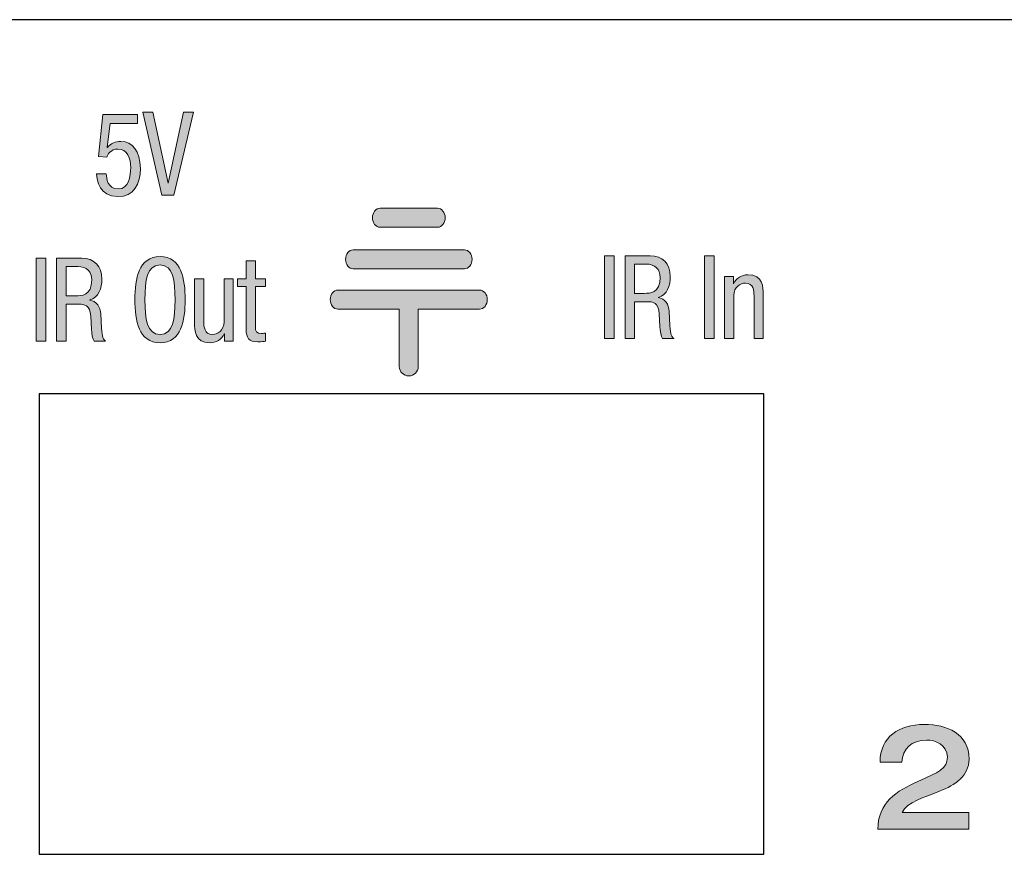
# Model space of a CAD drawing. Units: inches. Extents: x 1397 to 1818, y 538 to 1201.
# Drawn here: x 1453 to 1500, y 809 to 849 of the extents above; entities that cross this region are included whole.
import ezdxf

# ---------------------------------------------------------------- set-up
doc = ezdxf.new("R2010")
doc.units = ezdxf.units.IN
doc.header["$MEASUREMENT"] = 0
doc.layers.add('Layer 3', color=7, linetype='Continuous')
doc.layers.add('Layer 5', color=7, linetype='Continuous')

# ---------------------------------------------------------------- blocks, each defined once
blk = doc.blocks.new('block 8')
at = {"layer": 'Layer 5', "color": 140, "lineweight": 25, "true_color": 0x00a7ff}
for points in [[(1597.219, 848.796), (1424.519, 848.796)], [(1454.219, 831.097), (1454.219, 809.297)], [(1488.519, 831.097), (1454.219, 831.097)], [(1488.519, 809.297), (1488.519, 831.097)], [(1454.219, 809.297), (1488.519, 809.297)]]:
    blk.add_lwpolyline(points, dxfattribs=at)
blk = doc.blocks.new('block 105')
at = {"layer": 'Layer 3', "true_color": 0xffffff}
h = blk.add_hatch(color=7, dxfattribs=at)
h.dxf.hatch_style = 2
edge = h.paths.add_edge_path()
edge.add_spline(control_points=[(1493.923, 810.484), (1493.923, 811.717), (1494.825, 812.312), (1495.823, 812.747), (1496.828, 813.188), (1497.218, 813.349), (1497.218, 813.895), (1497.218, 814.498), (1496.623, 814.701), (1496.24, 814.701), (1495.495, 814.701), (1495.112, 814.294), (1495.058, 813.657), (1495.058, 813.657), (1494.032, 813.657), (1494.032, 813.657), (1494.032, 814.854), (1494.941, 815.443), (1496.117, 815.443), (1497.211, 815.443), (1498.243, 815.009), (1498.243, 813.804), (1498.243, 812.992), (1497.58, 812.585), (1496.849, 812.284), (1496.117, 811.983), (1495.324, 811.78), (1495.071, 811.269), (1495.071, 811.269), (1498.236, 811.269), (1498.236, 811.269), (1498.236, 811.269), (1498.236, 810.484), (1498.236, 810.484), (1498.236, 810.484), (1493.923, 810.484), (1493.923, 810.484)], knot_values=[0, 0, 0, 0, 1, 1, 1, 2, 2, 2, 3, 3, 3, 4, 4, 4, 5, 5, 5, 6, 6, 6, 7, 7, 7, 8, 8, 8, 9, 9, 9, 10, 10, 10, 11, 11, 11, 12, 12, 12, 12], degree=3, periodic=1)
at = {"layer": 'Layer 3', "lineweight": 0}
blk.add_open_spline([(1493.923, 810.484), (1493.923, 811.717), (1494.825, 812.312), (1495.823, 812.747), (1496.828, 813.188), (1497.218, 813.349), (1497.218, 813.895), (1497.218, 814.498), (1496.623, 814.701), (1496.24, 814.701), (1495.495, 814.701), (1495.112, 814.294), (1495.058, 813.657), (1495.058, 813.657), (1494.032, 813.657), (1494.032, 813.657), (1494.032, 814.854), (1494.941, 815.443), (1496.117, 815.443), (1497.211, 815.443), (1498.243, 815.009), (1498.243, 813.804), (1498.243, 812.992), (1497.58, 812.585), (1496.849, 812.284), (1496.117, 811.983), (1495.324, 811.78), (1495.071, 811.269), (1495.071, 811.269), (1498.236, 811.269), (1498.236, 811.269), (1498.236, 811.269), (1498.236, 810.484), (1498.236, 810.484), (1498.236, 810.484), (1493.923, 810.484), (1493.923, 810.484)], degree=3, knots=[0, 0, 0, 0, 1, 1, 1, 2, 2, 2, 3, 3, 3, 4, 4, 4, 5, 5, 5, 6, 6, 6, 7, 7, 7, 8, 8, 8, 9, 9, 9, 10, 10, 10, 11, 11, 11, 12, 12, 12, 12], dxfattribs=at)
blk = doc.blocks.new('block 104')
at = {"layer": 'Layer 3'}
blk.add_blockref('block 105', (0, 0), dxfattribs=at)
blk = doc.blocks.new('block 312')
at = {"layer": 'Layer 3', "true_color": 0x000100}
h = blk.add_hatch(color=178, dxfattribs=at)
h.dxf.hatch_style = 2
h.paths.add_polyline_path([(1480.983, 837.625), (1481.438, 837.625), (1481.438, 833.703), (1480.983, 833.703)])
at = {"layer": 'Layer 3', "lineweight": 0}
blk.add_lwpolyline([(1480.983, 837.625), (1481.438, 837.625), (1481.438, 833.703), (1480.983, 833.703), (1480.983, 837.625)], dxfattribs=at)
blk = doc.blocks.new('block 313')
at = {"layer": 'Layer 3', "true_color": 0x000100}
h = blk.add_hatch(color=178, dxfattribs=at)
h.dxf.hatch_style = 2
edge = h.paths.add_edge_path()
edge.add_spline(control_points=[(1481.955, 837.625), (1481.955, 837.625), (1483.15, 837.625), (1483.15, 837.625), (1483.729, 837.625), (1484.097, 837.263), (1484.097, 836.642), (1484.097, 836.213), (1483.957, 835.763), (1483.527, 835.653), (1483.527, 835.653), (1483.527, 835.642), (1483.527, 835.642), (1483.849, 835.604), (1484.029, 835.324), (1484.05, 834.989), (1484.05, 834.989), (1484.081, 834.318), (1484.081, 834.318), (1484.102, 833.884), (1484.169, 833.774), (1484.278, 833.703), (1484.278, 833.703), (1483.729, 833.703), (1483.729, 833.703), (1483.652, 833.786), (1483.616, 834.077), (1483.605, 834.269), (1483.605, 834.269), (1483.574, 834.878), (1483.574, 834.878), (1483.538, 835.417), (1483.259, 835.45), (1483.026, 835.45), (1483.026, 835.45), (1482.41, 835.45), (1482.41, 835.45), (1482.41, 835.45), (1482.41, 833.703), (1482.41, 833.703), (1482.41, 833.703), (1481.955, 833.703), (1481.955, 833.703), (1481.955, 833.703), (1481.955, 837.625), (1481.955, 837.625)], knot_values=[0, 0, 0, 0, 1, 1, 1, 2, 2, 2, 3, 3, 3, 4, 4, 4, 5, 5, 5, 6, 6, 6, 7, 7, 7, 8, 8, 8, 9, 9, 9, 10, 10, 10, 11, 11, 11, 12, 12, 12, 13, 13, 13, 14, 14, 14, 15, 15, 15, 15], degree=3, periodic=1)
edge = h.paths.add_edge_path()
edge.add_spline(control_points=[(1482.41, 835.845), (1482.41, 835.845), (1482.86, 835.845), (1482.86, 835.845), (1483.13, 835.845), (1483.621, 835.845), (1483.621, 836.603), (1483.621, 836.988), (1483.378, 837.23), (1482.954, 837.23), (1482.954, 837.23), (1482.41, 837.23), (1482.41, 837.23), (1482.41, 837.23), (1482.41, 835.845), (1482.41, 835.845)], knot_values=[0, 0, 0, 0, 1, 1, 1, 2, 2, 2, 3, 3, 3, 4, 4, 4, 5, 5, 5, 5], degree=3, periodic=1)
at = {"layer": 'Layer 3', "lineweight": 0}
for points, knots in [([(1481.955, 837.625), (1481.955, 837.625), (1483.15, 837.625), (1483.15, 837.625), (1483.729, 837.625), (1484.097, 837.263), (1484.097, 836.642), (1484.097, 836.213), (1483.957, 835.763), (1483.527, 835.653), (1483.527, 835.653), (1483.527, 835.642), (1483.527, 835.642), (1483.849, 835.604), (1484.029, 835.324), (1484.05, 834.989), (1484.05, 834.989), (1484.081, 834.318), (1484.081, 834.318), (1484.102, 833.884), (1484.169, 833.774), (1484.278, 833.703), (1484.278, 833.703), (1483.729, 833.703), (1483.729, 833.703), (1483.652, 833.786), (1483.616, 834.077), (1483.605, 834.269), (1483.605, 834.269), (1483.574, 834.878), (1483.574, 834.878), (1483.538, 835.417), (1483.259, 835.45), (1483.026, 835.45), (1483.026, 835.45), (1482.41, 835.45), (1482.41, 835.45), (1482.41, 835.45), (1482.41, 833.703), (1482.41, 833.703), (1482.41, 833.703), (1481.955, 833.703), (1481.955, 833.703), (1481.955, 833.703), (1481.955, 837.625), (1481.955, 837.625)], [0, 0, 0, 0, 1, 1, 1, 2, 2, 2, 3, 3, 3, 4, 4, 4, 5, 5, 5, 6, 6, 6, 7, 7, 7, 8, 8, 8, 9, 9, 9, 10, 10, 10, 11, 11, 11, 12, 12, 12, 13, 13, 13, 14, 14, 14, 15, 15, 15, 15]), ([(1482.41, 835.845), (1482.41, 835.845), (1482.86, 835.845), (1482.86, 835.845), (1483.13, 835.845), (1483.621, 835.845), (1483.621, 836.603), (1483.621, 836.988), (1483.378, 837.23), (1482.954, 837.23), (1482.954, 837.23), (1482.41, 837.23), (1482.41, 837.23), (1482.41, 837.23), (1482.41, 835.845), (1482.41, 835.845)], [0, 0, 0, 0, 1, 1, 1, 2, 2, 2, 3, 3, 3, 4, 4, 4, 5, 5, 5, 5])]:
    blk.add_open_spline(points, degree=3, knots=knots, dxfattribs=at)
blk = doc.blocks.new('block 314')
at = {"layer": 'Layer 3', "true_color": 0x000100}
h = blk.add_hatch(color=178, dxfattribs=at)
h.dxf.hatch_style = 2
h.paths.add_polyline_path([(1485.714, 837.625), (1486.169, 837.625), (1486.169, 833.703), (1485.714, 833.703)])
at = {"layer": 'Layer 3', "lineweight": 0}
blk.add_lwpolyline([(1485.714, 837.625), (1486.169, 837.625), (1486.169, 833.703), (1485.714, 833.703), (1485.714, 837.625)], dxfattribs=at)
blk = doc.blocks.new('block 315')
at = {"layer": 'Layer 3', "true_color": 0x000100}
h = blk.add_hatch(color=178, dxfattribs=at)
h.dxf.hatch_style = 2
edge = h.paths.add_edge_path()
edge.add_spline(control_points=[(1486.67, 836.647), (1486.67, 836.647), (1487.084, 836.647), (1487.084, 836.647), (1487.084, 836.647), (1487.084, 836.301), (1487.084, 836.301), (1487.084, 836.301), (1487.095, 836.301), (1487.095, 836.301), (1487.208, 836.571), (1487.498, 836.724), (1487.767, 836.724), (1488.496, 836.724), (1488.496, 836.137), (1488.496, 835.79), (1488.496, 835.79), (1488.496, 833.703), (1488.496, 833.703), (1488.496, 833.703), (1488.062, 833.703), (1488.062, 833.703), (1488.062, 833.703), (1488.062, 835.736), (1488.062, 835.736), (1488.062, 835.961), (1488.046, 836.329), (1487.653, 836.329), (1487.42, 836.329), (1487.104, 836.164), (1487.104, 835.736), (1487.104, 835.736), (1487.104, 833.703), (1487.104, 833.703), (1487.104, 833.703), (1486.67, 833.703), (1486.67, 833.703), (1486.67, 833.703), (1486.67, 836.647), (1486.67, 836.647)], knot_values=[0, 0, 0, 0, 1, 1, 1, 2, 2, 2, 3, 3, 3, 4, 4, 4, 5, 5, 5, 6, 6, 6, 7, 7, 7, 8, 8, 8, 9, 9, 9, 10, 10, 10, 11, 11, 11, 12, 12, 12, 13, 13, 13, 13], degree=3, periodic=1)
at = {"layer": 'Layer 3', "lineweight": 0}
blk.add_open_spline([(1486.67, 836.647), (1486.67, 836.647), (1487.084, 836.647), (1487.084, 836.647), (1487.084, 836.647), (1487.084, 836.301), (1487.084, 836.301), (1487.084, 836.301), (1487.095, 836.301), (1487.095, 836.301), (1487.208, 836.571), (1487.498, 836.724), (1487.767, 836.724), (1488.496, 836.724), (1488.496, 836.137), (1488.496, 835.79), (1488.496, 835.79), (1488.496, 833.703), (1488.496, 833.703), (1488.496, 833.703), (1488.062, 833.703), (1488.062, 833.703), (1488.062, 833.703), (1488.062, 835.736), (1488.062, 835.736), (1488.062, 835.961), (1488.046, 836.329), (1487.653, 836.329), (1487.42, 836.329), (1487.104, 836.164), (1487.104, 835.736), (1487.104, 835.736), (1487.104, 833.703), (1487.104, 833.703), (1487.104, 833.703), (1486.67, 833.703), (1486.67, 833.703), (1486.67, 833.703), (1486.67, 836.647), (1486.67, 836.647)], degree=3, knots=[0, 0, 0, 0, 1, 1, 1, 2, 2, 2, 3, 3, 3, 4, 4, 4, 5, 5, 5, 6, 6, 6, 7, 7, 7, 8, 8, 8, 9, 9, 9, 10, 10, 10, 11, 11, 11, 12, 12, 12, 13, 13, 13, 13], dxfattribs=at)
blk = doc.blocks.new('block 311')
at = {"layer": 'Layer 3'}
for name in ['block 312', 'block 313', 'block 314', 'block 315']:
    blk.add_blockref(name, (0, 0), dxfattribs=at)
blk = doc.blocks.new('block 317')
at = {"layer": 'Layer 3', "true_color": 0x000100}
h = blk.add_hatch(color=178, dxfattribs=at)
h.dxf.hatch_style = 2
h.paths.add_polyline_path([(1454.068, 837.507), (1454.523, 837.507), (1454.523, 833.584), (1454.068, 833.584)])
at = {"layer": 'Layer 3', "lineweight": 0}
blk.add_lwpolyline([(1454.068, 837.507), (1454.523, 837.507), (1454.523, 833.584), (1454.068, 833.584), (1454.068, 837.507)], dxfattribs=at)
blk = doc.blocks.new('block 318')
at = {"layer": 'Layer 3', "true_color": 0x000100}
h = blk.add_hatch(color=178, dxfattribs=at)
h.dxf.hatch_style = 2
edge = h.paths.add_edge_path()
edge.add_spline(control_points=[(1455.04, 837.507), (1455.04, 837.507), (1456.235, 837.507), (1456.235, 837.507), (1456.814, 837.507), (1457.182, 837.144), (1457.182, 836.523), (1457.182, 836.095), (1457.042, 835.644), (1456.612, 835.535), (1456.612, 835.535), (1456.612, 835.523), (1456.612, 835.523), (1456.934, 835.485), (1457.114, 835.205), (1457.135, 834.87), (1457.135, 834.87), (1457.166, 834.2), (1457.166, 834.2), (1457.187, 833.766), (1457.254, 833.656), (1457.363, 833.584), (1457.363, 833.584), (1456.814, 833.584), (1456.814, 833.584), (1456.737, 833.667), (1456.701, 833.958), (1456.69, 834.15), (1456.69, 834.15), (1456.659, 834.76), (1456.659, 834.76), (1456.623, 835.298), (1456.344, 835.331), (1456.111, 835.331), (1456.111, 835.331), (1455.495, 835.331), (1455.495, 835.331), (1455.495, 835.331), (1455.495, 833.584), (1455.495, 833.584), (1455.495, 833.584), (1455.04, 833.584), (1455.04, 833.584), (1455.04, 833.584), (1455.04, 837.507), (1455.04, 837.507)], knot_values=[0, 0, 0, 0, 1, 1, 1, 2, 2, 2, 3, 3, 3, 4, 4, 4, 5, 5, 5, 6, 6, 6, 7, 7, 7, 8, 8, 8, 9, 9, 9, 10, 10, 10, 11, 11, 11, 12, 12, 12, 13, 13, 13, 14, 14, 14, 15, 15, 15, 15], degree=3, periodic=1)
edge = h.paths.add_edge_path()
edge.add_spline(control_points=[(1455.495, 835.727), (1455.495, 835.727), (1455.945, 835.727), (1455.945, 835.727), (1456.215, 835.727), (1456.706, 835.727), (1456.706, 836.485), (1456.706, 836.869), (1456.463, 837.111), (1456.039, 837.111), (1456.039, 837.111), (1455.495, 837.111), (1455.495, 837.111), (1455.495, 837.111), (1455.495, 835.727), (1455.495, 835.727)], knot_values=[0, 0, 0, 0, 1, 1, 1, 2, 2, 2, 3, 3, 3, 4, 4, 4, 5, 5, 5, 5], degree=3, periodic=1)
at = {"layer": 'Layer 3', "lineweight": 0}
for points, knots in [([(1455.04, 837.507), (1455.04, 837.507), (1456.235, 837.507), (1456.235, 837.507), (1456.814, 837.507), (1457.182, 837.144), (1457.182, 836.523), (1457.182, 836.095), (1457.042, 835.644), (1456.612, 835.535), (1456.612, 835.535), (1456.612, 835.523), (1456.612, 835.523), (1456.934, 835.485), (1457.114, 835.205), (1457.135, 834.87), (1457.135, 834.87), (1457.166, 834.2), (1457.166, 834.2), (1457.187, 833.766), (1457.254, 833.656), (1457.363, 833.584), (1457.363, 833.584), (1456.814, 833.584), (1456.814, 833.584), (1456.737, 833.667), (1456.701, 833.958), (1456.69, 834.15), (1456.69, 834.15), (1456.659, 834.76), (1456.659, 834.76), (1456.623, 835.298), (1456.344, 835.331), (1456.111, 835.331), (1456.111, 835.331), (1455.495, 835.331), (1455.495, 835.331), (1455.495, 835.331), (1455.495, 833.584), (1455.495, 833.584), (1455.495, 833.584), (1455.04, 833.584), (1455.04, 833.584), (1455.04, 833.584), (1455.04, 837.507), (1455.04, 837.507)], [0, 0, 0, 0, 1, 1, 1, 2, 2, 2, 3, 3, 3, 4, 4, 4, 5, 5, 5, 6, 6, 6, 7, 7, 7, 8, 8, 8, 9, 9, 9, 10, 10, 10, 11, 11, 11, 12, 12, 12, 13, 13, 13, 14, 14, 14, 15, 15, 15, 15]), ([(1455.495, 835.727), (1455.495, 835.727), (1455.945, 835.727), (1455.945, 835.727), (1456.215, 835.727), (1456.706, 835.727), (1456.706, 836.485), (1456.706, 836.869), (1456.463, 837.111), (1456.039, 837.111), (1456.039, 837.111), (1455.495, 837.111), (1455.495, 837.111), (1455.495, 837.111), (1455.495, 835.727), (1455.495, 835.727)], [0, 0, 0, 0, 1, 1, 1, 2, 2, 2, 3, 3, 3, 4, 4, 4, 5, 5, 5, 5])]:
    blk.add_open_spline(points, degree=3, knots=knots, dxfattribs=at)
blk = doc.blocks.new('block 319')
at = {"layer": 'Layer 3', "true_color": 0x000100}
h = blk.add_hatch(color=178, dxfattribs=at)
h.dxf.hatch_style = 2
edge = h.paths.add_edge_path()
edge.add_spline(control_points=[(1461.127, 835.545), (1461.127, 834.557), (1460.956, 833.508), (1459.938, 833.508), (1458.918, 833.508), (1458.747, 834.557), (1458.747, 835.545), (1458.747, 836.534), (1458.918, 837.583), (1459.938, 837.583), (1460.956, 837.583), (1461.127, 836.534), (1461.127, 835.545)], knot_values=[0, 0, 0, 0, 1, 1, 1, 2, 2, 2, 3, 3, 3, 4, 4, 4, 4], degree=3, periodic=1)
edge = h.paths.add_edge_path()
edge.add_spline(control_points=[(1459.224, 835.545), (1459.224, 834.639), (1459.306, 833.903), (1459.938, 833.903), (1460.568, 833.903), (1460.65, 834.639), (1460.65, 835.545), (1460.65, 836.452), (1460.568, 837.188), (1459.938, 837.188), (1459.306, 837.188), (1459.224, 836.452), (1459.224, 835.545)], knot_values=[0, 0, 0, 0, 1, 1, 1, 2, 2, 2, 3, 3, 3, 4, 4, 4, 4], degree=3, periodic=1)
at = {"layer": 'Layer 3', "lineweight": 0}
for points in [[(1461.127, 835.545), (1461.127, 834.557), (1460.956, 833.508), (1459.938, 833.508), (1458.918, 833.508), (1458.747, 834.557), (1458.747, 835.545), (1458.747, 836.534), (1458.918, 837.583), (1459.938, 837.583), (1460.956, 837.583), (1461.127, 836.534), (1461.127, 835.545)], [(1459.224, 835.545), (1459.224, 834.639), (1459.306, 833.903), (1459.938, 833.903), (1460.568, 833.903), (1460.65, 834.639), (1460.65, 835.545), (1460.65, 836.452), (1460.568, 837.188), (1459.938, 837.188), (1459.306, 837.188), (1459.224, 836.452), (1459.224, 835.545)]]:
    blk.add_open_spline(points, degree=3, knots=[0, 0, 0, 0, 1, 1, 1, 2, 2, 2, 3, 3, 3, 4, 4, 4, 4], dxfattribs=at)
blk = doc.blocks.new('block 320')
at = {"layer": 'Layer 3', "true_color": 0x000100}
h = blk.add_hatch(color=178, dxfattribs=at)
h.dxf.hatch_style = 2
edge = h.paths.add_edge_path()
edge.add_spline(control_points=[(1463.401, 833.584), (1463.401, 833.584), (1462.987, 833.584), (1462.987, 833.584), (1462.987, 833.584), (1462.987, 833.931), (1462.987, 833.931), (1462.987, 833.931), (1462.978, 833.931), (1462.978, 833.931), (1462.863, 833.661), (1462.574, 833.508), (1462.305, 833.508), (1461.575, 833.508), (1461.575, 834.095), (1461.575, 834.441), (1461.575, 834.441), (1461.575, 836.529), (1461.575, 836.529), (1461.575, 836.529), (1462.01, 836.529), (1462.01, 836.529), (1462.01, 836.529), (1462.01, 834.496), (1462.01, 834.496), (1462.01, 834.271), (1462.025, 833.903), (1462.419, 833.903), (1462.651, 833.903), (1462.967, 834.068), (1462.967, 834.496), (1462.967, 834.496), (1462.967, 836.529), (1462.967, 836.529), (1462.967, 836.529), (1463.401, 836.529), (1463.401, 836.529), (1463.401, 836.529), (1463.401, 833.584), (1463.401, 833.584)], knot_values=[0, 0, 0, 0, 1, 1, 1, 2, 2, 2, 3, 3, 3, 4, 4, 4, 5, 5, 5, 6, 6, 6, 7, 7, 7, 8, 8, 8, 9, 9, 9, 10, 10, 10, 11, 11, 11, 12, 12, 12, 13, 13, 13, 13], degree=3, periodic=1)
at = {"layer": 'Layer 3', "lineweight": 0}
blk.add_open_spline([(1463.401, 833.584), (1463.401, 833.584), (1462.987, 833.584), (1462.987, 833.584), (1462.987, 833.584), (1462.987, 833.931), (1462.987, 833.931), (1462.987, 833.931), (1462.978, 833.931), (1462.978, 833.931), (1462.863, 833.661), (1462.574, 833.508), (1462.305, 833.508), (1461.575, 833.508), (1461.575, 834.095), (1461.575, 834.441), (1461.575, 834.441), (1461.575, 836.529), (1461.575, 836.529), (1461.575, 836.529), (1462.01, 836.529), (1462.01, 836.529), (1462.01, 836.529), (1462.01, 834.496), (1462.01, 834.496), (1462.01, 834.271), (1462.025, 833.903), (1462.419, 833.903), (1462.651, 833.903), (1462.967, 834.068), (1462.967, 834.496), (1462.967, 834.496), (1462.967, 836.529), (1462.967, 836.529), (1462.967, 836.529), (1463.401, 836.529), (1463.401, 836.529), (1463.401, 836.529), (1463.401, 833.584), (1463.401, 833.584)], degree=3, knots=[0, 0, 0, 0, 1, 1, 1, 2, 2, 2, 3, 3, 3, 4, 4, 4, 5, 5, 5, 6, 6, 6, 7, 7, 7, 8, 8, 8, 9, 9, 9, 10, 10, 10, 11, 11, 11, 12, 12, 12, 13, 13, 13, 13], dxfattribs=at)
blk = doc.blocks.new('block 321')
at = {"layer": 'Layer 3', "true_color": 0x000100}
h = blk.add_hatch(color=178, dxfattribs=at)
h.dxf.hatch_style = 2
edge = h.paths.add_edge_path()
edge.add_spline(control_points=[(1464.016, 837.386), (1464.016, 837.386), (1464.45, 837.386), (1464.45, 837.386), (1464.45, 837.386), (1464.45, 836.529), (1464.45, 836.529), (1464.45, 836.529), (1464.931, 836.529), (1464.931, 836.529), (1464.931, 836.529), (1464.931, 836.166), (1464.931, 836.166), (1464.931, 836.166), (1464.45, 836.166), (1464.45, 836.166), (1464.45, 836.166), (1464.45, 834.276), (1464.45, 834.276), (1464.45, 834.04), (1464.507, 833.947), (1464.734, 833.947), (1464.827, 833.947), (1464.879, 833.958), (1464.926, 833.963), (1464.926, 833.963), (1464.926, 833.584), (1464.926, 833.584), (1464.869, 833.573), (1464.755, 833.552), (1464.574, 833.552), (1464.124, 833.552), (1464.016, 833.749), (1464.016, 834.134), (1464.016, 834.134), (1464.016, 836.166), (1464.016, 836.166), (1464.016, 836.166), (1463.612, 836.166), (1463.612, 836.166), (1463.612, 836.166), (1463.612, 836.529), (1463.612, 836.529), (1463.612, 836.529), (1464.016, 836.529), (1464.016, 836.529), (1464.016, 836.529), (1464.016, 837.386), (1464.016, 837.386)], knot_values=[0, 0, 0, 0, 1, 1, 1, 2, 2, 2, 3, 3, 3, 4, 4, 4, 5, 5, 5, 6, 6, 6, 7, 7, 7, 8, 8, 8, 9, 9, 9, 10, 10, 10, 11, 11, 11, 12, 12, 12, 13, 13, 13, 14, 14, 14, 15, 15, 15, 16, 16, 16, 16], degree=3, periodic=1)
at = {"layer": 'Layer 3', "lineweight": 0}
blk.add_open_spline([(1464.016, 837.386), (1464.016, 837.386), (1464.45, 837.386), (1464.45, 837.386), (1464.45, 837.386), (1464.45, 836.529), (1464.45, 836.529), (1464.45, 836.529), (1464.931, 836.529), (1464.931, 836.529), (1464.931, 836.529), (1464.931, 836.166), (1464.931, 836.166), (1464.931, 836.166), (1464.45, 836.166), (1464.45, 836.166), (1464.45, 836.166), (1464.45, 834.276), (1464.45, 834.276), (1464.45, 834.04), (1464.507, 833.947), (1464.734, 833.947), (1464.827, 833.947), (1464.879, 833.958), (1464.926, 833.963), (1464.926, 833.963), (1464.926, 833.584), (1464.926, 833.584), (1464.869, 833.573), (1464.755, 833.552), (1464.574, 833.552), (1464.124, 833.552), (1464.016, 833.749), (1464.016, 834.134), (1464.016, 834.134), (1464.016, 836.166), (1464.016, 836.166), (1464.016, 836.166), (1463.612, 836.166), (1463.612, 836.166), (1463.612, 836.166), (1463.612, 836.529), (1463.612, 836.529), (1463.612, 836.529), (1464.016, 836.529), (1464.016, 836.529), (1464.016, 836.529), (1464.016, 837.386), (1464.016, 837.386)], degree=3, knots=[0, 0, 0, 0, 1, 1, 1, 2, 2, 2, 3, 3, 3, 4, 4, 4, 5, 5, 5, 6, 6, 6, 7, 7, 7, 8, 8, 8, 9, 9, 9, 10, 10, 10, 11, 11, 11, 12, 12, 12, 13, 13, 13, 14, 14, 14, 15, 15, 15, 16, 16, 16, 16], dxfattribs=at)
blk = doc.blocks.new('block 316')
at = {"layer": 'Layer 3'}
for name in ['block 317', 'block 318', 'block 319', 'block 321', 'block 320']:
    blk.add_blockref(name, (0, 0), dxfattribs=at)
blk = doc.blocks.new('block 323')
at = {"layer": 'Layer 3', "true_color": 0x000100}
h = blk.add_hatch(color=178, dxfattribs=at)
h.dxf.hatch_style = 2
edge = h.paths.add_edge_path()
edge.add_spline(control_points=[(1457.231, 844.312), (1457.231, 844.312), (1458.866, 844.312), (1458.866, 844.312), (1458.866, 844.312), (1458.866, 843.884), (1458.866, 843.884), (1458.866, 843.884), (1457.578, 843.884), (1457.578, 843.884), (1457.578, 843.884), (1457.433, 842.758), (1457.433, 842.758), (1457.433, 842.758), (1457.443, 842.747), (1457.443, 842.747), (1457.594, 842.939), (1457.837, 843.038), (1458.085, 843.038), (1458.633, 843.038), (1459.006, 842.577), (1459.006, 841.758), (1459.006, 841.033), (1458.705, 840.424), (1457.939, 840.424), (1457.071, 840.424), (1456.937, 841.187), (1456.937, 841.5), (1456.937, 841.5), (1457.392, 841.5), (1457.392, 841.5), (1457.392, 841.297), (1457.464, 840.786), (1457.95, 840.786), (1458.468, 840.786), (1458.551, 841.401), (1458.551, 841.797), (1458.551, 842.226), (1458.4, 842.676), (1457.939, 842.676), (1457.624, 842.676), (1457.423, 842.39), (1457.423, 842.297), (1457.423, 842.297), (1457.029, 842.319), (1457.029, 842.319), (1457.029, 842.319), (1457.231, 844.312), (1457.231, 844.312)], knot_values=[0, 0, 0, 0, 1, 1, 1, 2, 2, 2, 3, 3, 3, 4, 4, 4, 5, 5, 5, 6, 6, 6, 7, 7, 7, 8, 8, 8, 9, 9, 9, 10, 10, 10, 11, 11, 11, 12, 12, 12, 13, 13, 13, 14, 14, 14, 15, 15, 15, 16, 16, 16, 16], degree=3, periodic=1)
at = {"layer": 'Layer 3', "lineweight": 0}
blk.add_open_spline([(1457.231, 844.312), (1457.231, 844.312), (1458.866, 844.312), (1458.866, 844.312), (1458.866, 844.312), (1458.866, 843.884), (1458.866, 843.884), (1458.866, 843.884), (1457.578, 843.884), (1457.578, 843.884), (1457.578, 843.884), (1457.433, 842.758), (1457.433, 842.758), (1457.433, 842.758), (1457.443, 842.747), (1457.443, 842.747), (1457.594, 842.939), (1457.837, 843.038), (1458.085, 843.038), (1458.633, 843.038), (1459.006, 842.577), (1459.006, 841.758), (1459.006, 841.033), (1458.705, 840.424), (1457.939, 840.424), (1457.071, 840.424), (1456.937, 841.187), (1456.937, 841.5), (1456.937, 841.5), (1457.392, 841.5), (1457.392, 841.5), (1457.392, 841.297), (1457.464, 840.786), (1457.95, 840.786), (1458.468, 840.786), (1458.551, 841.401), (1458.551, 841.797), (1458.551, 842.226), (1458.4, 842.676), (1457.939, 842.676), (1457.624, 842.676), (1457.423, 842.39), (1457.423, 842.297), (1457.423, 842.297), (1457.029, 842.319), (1457.029, 842.319), (1457.029, 842.319), (1457.231, 844.312), (1457.231, 844.312)], degree=3, knots=[0, 0, 0, 0, 1, 1, 1, 2, 2, 2, 3, 3, 3, 4, 4, 4, 5, 5, 5, 6, 6, 6, 7, 7, 7, 8, 8, 8, 9, 9, 9, 10, 10, 10, 11, 11, 11, 12, 12, 12, 13, 13, 13, 14, 14, 14, 15, 15, 15, 16, 16, 16, 16], dxfattribs=at)
blk = doc.blocks.new('block 324')
at = {"layer": 'Layer 3', "true_color": 0x000100}
h = blk.add_hatch(color=178, dxfattribs=at)
h.dxf.hatch_style = 2
h.paths.add_polyline_path([(1459.117, 844.423), (1459.594, 844.423), (1460.317, 841.055), (1460.328, 841.055), (1461.052, 844.423), (1461.528, 844.423), (1460.597, 840.5), (1460.018, 840.5)])
at = {"layer": 'Layer 3', "lineweight": 0}
blk.add_lwpolyline([(1459.117, 844.423), (1459.594, 844.423), (1460.317, 841.055), (1460.328, 841.055), (1461.052, 844.423), (1461.528, 844.423), (1460.597, 840.5), (1460.018, 840.5), (1459.117, 844.423)], dxfattribs=at)
blk = doc.blocks.new('block 322')
at = {"layer": 'Layer 3'}
for name in ['block 323', 'block 324']:
    blk.add_blockref(name, (0, 0), dxfattribs=at)
blk = doc.blocks.new('block 372')
at = {"layer": 'Layer 3', "true_color": 0xffffff}
h = blk.add_hatch(color=7, dxfattribs=at)
h.dxf.hatch_style = 2
edge = h.paths.add_edge_path()
edge.add_spline(control_points=[(1470.357, 838.974), (1470.357, 838.974), (1473.073, 838.974), (1473.073, 838.974), (1473.274, 838.974), (1473.438, 839.176), (1473.438, 839.425), (1473.438, 839.673), (1473.274, 839.874), (1473.073, 839.874), (1473.073, 839.874), (1470.357, 839.874), (1470.357, 839.874), (1470.157, 839.874), (1469.993, 839.673), (1469.993, 839.425), (1469.993, 839.176), (1470.157, 838.974), (1470.357, 838.974)], knot_values=[0, 0, 0, 0, 1, 1, 1, 2, 2, 2, 3, 3, 3, 4, 4, 4, 5, 5, 5, 6, 6, 6, 6], degree=3, periodic=1)
at = {"layer": 'Layer 3', "lineweight": 0}
blk.add_open_spline([(1470.357, 838.974), (1470.357, 838.974), (1473.073, 838.974), (1473.073, 838.974), (1473.274, 838.974), (1473.438, 839.176), (1473.438, 839.425), (1473.438, 839.673), (1473.274, 839.874), (1473.073, 839.874), (1473.073, 839.874), (1470.357, 839.874), (1470.357, 839.874), (1470.157, 839.874), (1469.993, 839.673), (1469.993, 839.425), (1469.993, 839.176), (1470.157, 838.974), (1470.357, 838.974)], degree=3, knots=[0, 0, 0, 0, 1, 1, 1, 2, 2, 2, 3, 3, 3, 4, 4, 4, 5, 5, 5, 6, 6, 6, 6], dxfattribs=at)
blk = doc.blocks.new('block 373')
at = {"layer": 'Layer 3', "true_color": 0xffffff}
h = blk.add_hatch(color=7, dxfattribs=at)
h.dxf.hatch_style = 2
edge = h.paths.add_edge_path()
edge.add_spline(control_points=[(1469.083, 837.005), (1469.083, 837.005), (1474.347, 837.005), (1474.347, 837.005), (1474.548, 837.005), (1474.712, 837.207), (1474.712, 837.456), (1474.712, 837.704), (1474.548, 837.905), (1474.347, 837.905), (1474.347, 837.905), (1469.083, 837.905), (1469.083, 837.905), (1468.883, 837.905), (1468.72, 837.704), (1468.72, 837.456), (1468.72, 837.207), (1468.883, 837.005), (1469.083, 837.005)], knot_values=[0, 0, 0, 0, 1, 1, 1, 2, 2, 2, 3, 3, 3, 4, 4, 4, 5, 5, 5, 6, 6, 6, 6], degree=3, periodic=1)
at = {"layer": 'Layer 3', "lineweight": 0}
blk.add_open_spline([(1469.083, 837.005), (1469.083, 837.005), (1474.347, 837.005), (1474.347, 837.005), (1474.548, 837.005), (1474.712, 837.207), (1474.712, 837.456), (1474.712, 837.704), (1474.548, 837.905), (1474.347, 837.905), (1474.347, 837.905), (1469.083, 837.905), (1469.083, 837.905), (1468.883, 837.905), (1468.72, 837.704), (1468.72, 837.456), (1468.72, 837.207), (1468.883, 837.005), (1469.083, 837.005)], degree=3, knots=[0, 0, 0, 0, 1, 1, 1, 2, 2, 2, 3, 3, 3, 4, 4, 4, 5, 5, 5, 6, 6, 6, 6], dxfattribs=at)
blk = doc.blocks.new('block 374')
at = {"layer": 'Layer 3', "true_color": 0xffffff}
h = blk.add_hatch(color=7, dxfattribs=at)
h.dxf.hatch_style = 2
edge = h.paths.add_edge_path()
edge.add_spline(control_points=[(1468.362, 835.099), (1468.362, 835.099), (1471.265, 835.099), (1471.265, 835.099), (1471.265, 835.099), (1471.265, 832.387), (1471.265, 832.387), (1471.265, 832.139), (1471.467, 831.938), (1471.715, 831.938), (1471.963, 831.938), (1472.165, 832.139), (1472.165, 832.387), (1472.165, 832.387), (1472.165, 835.099), (1472.165, 835.099), (1472.165, 835.099), (1475.069, 835.099), (1475.069, 835.099), (1475.271, 835.099), (1475.433, 835.3), (1475.433, 835.548), (1475.433, 835.797), (1475.271, 835.999), (1475.069, 835.999), (1475.069, 835.999), (1468.362, 835.999), (1468.362, 835.999), (1468.161, 835.999), (1467.997, 835.797), (1467.997, 835.548), (1467.997, 835.3), (1468.161, 835.099), (1468.362, 835.099)], knot_values=[0, 0, 0, 0, 1, 1, 1, 2, 2, 2, 3, 3, 3, 4, 4, 4, 5, 5, 5, 6, 6, 6, 7, 7, 7, 8, 8, 8, 9, 9, 9, 10, 10, 10, 11, 11, 11, 11], degree=3, periodic=1)
at = {"layer": 'Layer 3', "lineweight": 0}
blk.add_open_spline([(1468.362, 835.099), (1468.362, 835.099), (1471.265, 835.099), (1471.265, 835.099), (1471.265, 835.099), (1471.265, 832.387), (1471.265, 832.387), (1471.265, 832.139), (1471.467, 831.938), (1471.715, 831.938), (1471.963, 831.938), (1472.165, 832.139), (1472.165, 832.387), (1472.165, 832.387), (1472.165, 835.099), (1472.165, 835.099), (1472.165, 835.099), (1475.069, 835.099), (1475.069, 835.099), (1475.271, 835.099), (1475.433, 835.3), (1475.433, 835.548), (1475.433, 835.797), (1475.271, 835.999), (1475.069, 835.999), (1475.069, 835.999), (1468.362, 835.999), (1468.362, 835.999), (1468.161, 835.999), (1467.997, 835.797), (1467.997, 835.548), (1467.997, 835.3), (1468.161, 835.099), (1468.362, 835.099)], degree=3, knots=[0, 0, 0, 0, 1, 1, 1, 2, 2, 2, 3, 3, 3, 4, 4, 4, 5, 5, 5, 6, 6, 6, 7, 7, 7, 8, 8, 8, 9, 9, 9, 10, 10, 10, 11, 11, 11, 11], dxfattribs=at)
blk = doc.blocks.new('block 371')
at = {"layer": 'Layer 3'}
for name in ['block 372', 'block 373', 'block 374']:
    blk.add_blockref(name, (0, 0), dxfattribs=at)

msp = doc.modelspace()

# ---------------------------------------------------------------- block references
at = {"layer": 'Layer 3'}
for name in ['block 322', 'block 371', 'block 316', 'block 311', 'block 104']:
    msp.add_blockref(name, (0, 0), dxfattribs=at)
at = {"layer": 'Layer 5'}
msp.add_blockref('block 8', (0, 0), dxfattribs=at)

doc.saveas('drawing.dxf')
